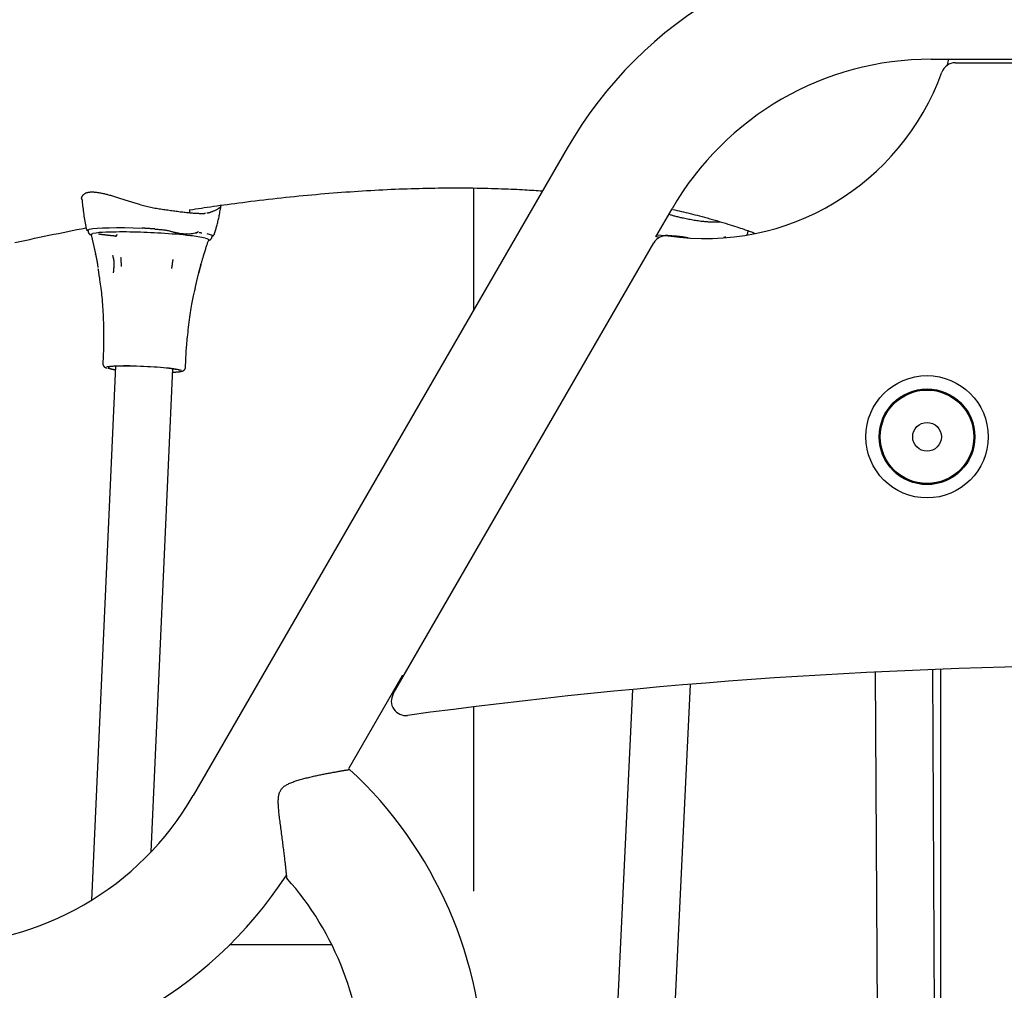
# Model space of a CAD drawing. Extents: x -4533 to 11810, y -2169 to 2543.
# Drawn here: x 4762 to 5036, y 1793 to 2063 of the extents above; entities that cross this region are included whole.
import ezdxf

# ---------------------------------------------------------------- set-up
doc = ezdxf.new("R2010")
doc.units = 0

msp = doc.modelspace()

# ---------------------------------------------------------------- linework, layer by layer
at = {"color": 7, "linetype": 'Continuous'}
for p, q in [((5015.24, 2052.37), (5020.11, 2052.37)), ((5020.11, 2052.37), (5019.57, 2050.56)), ((5020.11, 2052.37), (5128.11, 2052.37)), ((5021.98, 2051.37), (5126.25, 2051.37)), ((4914.05, 2027.65), (4810.12, 1847.65)), ((4887.98, 2016.56), (4887.98, 1982.5)), ((4809.14, 2009.69), (4809.18, 2010.56)), ((4938.74, 2003.01), (4943.23, 2010.8)), ((4780.89, 2004.7), (4780.89, 2004.64)), ((4799.44, 2005.18), (4798.38, 2005.23)), ((4809.94, 2003.9), (4810.57, 2004.09)), ((4964.06, 2003.59), (4964.24, 2004.11)), ((4781.75, 2003.56), (4782.94, 1998.25)), ((4815.35, 2003.09), (4815.36, 2003.16)), ((4865.71, 1875.86), (4938.11, 2001.27)), ((4939.73, 2002.82), (4938.61, 2003.04)), ((4939.04, 2003.53), (4941.38, 2003.38)), ((4941.39, 2003.38), (4941.38, 2003.38)), ((4957.67, 2002.85), (4958.13, 2003.11)), ((4782.97, 1998.08), (4782.94, 1998.25)), ((4813, 1997.82), (4813.14, 1998.28)), ((4783.48, 1995.32), (4783.62, 1994.46)), ((4783.74, 1993.79), (4783.69, 1994.07)), ((4784.02, 1991.63), (4783.74, 1993.79)), ((4787.89, 1992.92), (4787.91, 1993.26)), ((4810.75, 1989.07), (4811.58, 1992.65)), ((4810.69, 1988.71), (4810.77, 1989.07)), ((4785.07, 1969.73), (4784.99, 1967.73)), ((4807.96, 1966.7), (4808.05, 1968.69)), ((4788.46, 1967.04), (4781.78, 1818.46)), ((4798.4, 1831.96), (4804.44, 1966.32)), ((4853.34, 1855.11), (4868.27, 1880.95)), ((4868.68, 1881.01), (4868.11, 1880.93)), ((4999.68, 1881.94), (5000.94, 1650.64)), ((5016.93, 1652.79), (5015.68, 1882.64)), ((5017.98, 1652.91), (5017.98, 1882.73)), ((4936.83, 1636.1), (4948.31, 1878.53)), ((4932.23, 1877.1), (4920.56, 1630.83)), ((4887.98, 1872.27), (4887.98, 1820.98)), ((4848.65, 1806.07), (4820.21, 1806.07))]:
    msp.add_line(p, q, dxfattribs=at)
for points in [[(4779.15, 2013.38), (4779.14, 2013.43), (4779.12, 2013.48), (4779.1, 2013.54), (4779.09, 2013.59), (4779.08, 2013.64), (4779.08, 2013.7), (4779.07, 2013.76), (4779.08, 2013.82), (4779.09, 2013.89), (4779.1, 2013.95), (4779.12, 2014.02), (4779.15, 2014.09), (4779.19, 2014.17), (4779.22, 2014.24), (4779.27, 2014.32), (4779.32, 2014.4), (4779.38, 2014.48), (4779.44, 2014.56), (4779.51, 2014.64), (4779.58, 2014.72), (4779.66, 2014.79), (4779.75, 2014.87), (4779.84, 2014.94), (4779.93, 2015), (4780.04, 2015.06), (4780.15, 2015.12), (4780.26, 2015.18), (4780.38, 2015.22), (4780.51, 2015.27), (4780.64, 2015.31), (4780.78, 2015.34), (4780.92, 2015.37), (4781.07, 2015.4), (4781.22, 2015.42), (4781.38, 2015.44), (4781.55, 2015.45), (4781.72, 2015.46), (4781.89, 2015.46), (4782.07, 2015.46), (4782.26, 2015.46), (4782.45, 2015.45), (4782.64, 2015.44), (4782.84, 2015.42), (4783.04, 2015.4), (4783.25, 2015.38), (4783.46, 2015.35), (4783.68, 2015.32), (4783.9, 2015.29), (4784.12, 2015.25), (4784.35, 2015.2), (4784.58, 2015.16), (4784.82, 2015.11), (4785.06, 2015.06), (4785.3, 2015), (4785.54, 2014.94), (4785.79, 2014.88), (4786.05, 2014.82), (4786.3, 2014.75), (4786.56, 2014.68), (4786.82, 2014.61), (4787.09, 2014.53), (4787.36, 2014.46), (4787.63, 2014.38), (4787.9, 2014.29), (4788.18, 2014.21), (4788.46, 2014.13), (4788.75, 2014.04), (4789.04, 2013.95), (4789.33, 2013.86), (4789.62, 2013.77), (4789.91, 2013.67), (4790.21, 2013.58), (4790.5, 2013.48), (4790.8, 2013.39), (4791.1, 2013.29), (4791.41, 2013.2), (4791.71, 2013.1), (4792.01, 2013), (4792.32, 2012.9), (4792.62, 2012.81), (4792.93, 2012.71), (4793.24, 2012.61), (4793.54, 2012.51), (4793.85, 2012.42), (4794.16, 2012.32), (4794.47, 2012.23), (4794.78, 2012.13), (4795.09, 2012.03)], [(4809.18, 2010.49), (4809.96, 2010.62), (4810.75, 2010.74), (4811.55, 2010.86), (4812.36, 2010.98), (4813.18, 2011.11), (4814.01, 2011.23), (4814.87, 2011.36), (4815.76, 2011.49), (4816.67, 2011.62), (4817.61, 2011.75), (4818.58, 2011.88), (4819.58, 2012.01), (4820.61, 2012.15), (4821.66, 2012.29), (4822.74, 2012.43), (4823.85, 2012.57), (4824.99, 2012.71), (4826.16, 2012.85), (4827.34, 2013), (4828.54, 2013.14), (4829.75, 2013.28), (4830.98, 2013.43), (4832.2, 2013.57), (4833.43, 2013.7), (4834.65, 2013.84), (4835.87, 2013.97), (4837.08, 2014.09), (4838.29, 2014.22), (4839.5, 2014.34), (4840.7, 2014.45), (4841.9, 2014.57), (4843.09, 2014.68), (4844.29, 2014.79), (4845.47, 2014.89), (4846.66, 2014.99), (4847.84, 2015.09), (4849.02, 2015.18), (4850.19, 2015.28), (4851.36, 2015.37), (4852.53, 2015.45), (4853.69, 2015.53), (4854.85, 2015.61), (4856, 2015.69), (4857.15, 2015.76), (4858.3, 2015.83), (4859.44, 2015.9), (4860.58, 2015.96), (4861.72, 2016.02), (4862.85, 2016.08), (4863.98, 2016.14), (4865.11, 2016.19), (4866.23, 2016.24), (4867.35, 2016.28), (4868.46, 2016.32), (4869.57, 2016.36), (4870.68, 2016.4), (4871.78, 2016.43), (4872.88, 2016.46), (4873.97, 2016.49), (4875.06, 2016.51), (4876.15, 2016.53), (4877.24, 2016.55), (4878.32, 2016.57), (4879.39, 2016.58), (4880.47, 2016.59), (4881.53, 2016.59), (4882.6, 2016.59), (4883.66, 2016.59), (4884.72, 2016.59), (4885.77, 2016.58), (4886.82, 2016.57), (4887.87, 2016.56), (4888.91, 2016.55), (4889.95, 2016.53), (4890.97, 2016.51), (4891.98, 2016.48), (4892.98, 2016.46), (4893.95, 2016.43), (4894.91, 2016.4), (4895.84, 2016.37), (4896.74, 2016.33), (4897.61, 2016.3), (4898.46, 2016.27), (4899.27, 2016.23), (4900.06, 2016.19), (4900.82, 2016.16), (4901.55, 2016.12), (4902.26, 2016.08), (4902.93, 2016.04), (4903.58, 2015.99), (4904.21, 2015.95), (4904.82, 2015.91), (4905.42, 2015.86), (4906.01, 2015.82), (4906.59, 2015.77), (4907.17, 2015.73)], [(4779.18, 2013.38), (4779.22, 2012.93), (4779.27, 2012.47), (4779.31, 2012.02), (4779.36, 2011.56), (4779.41, 2011.1), (4779.46, 2010.64), (4779.52, 2010.17), (4779.58, 2009.7), (4779.65, 2009.22), (4779.72, 2008.75), (4779.8, 2008.26), (4779.88, 2007.78), (4779.97, 2007.29), (4780.05, 2006.8), (4780.14, 2006.31), (4780.23, 2005.82)], [(4795.09, 2012.03), (4795.49, 2011.92), (4795.89, 2011.81), (4796.29, 2011.7), (4796.69, 2011.6), (4797.09, 2011.49), (4797.49, 2011.39), (4797.89, 2011.3), (4798.29, 2011.21), (4798.68, 2011.13), (4799.08, 2011.05), (4799.47, 2010.98), (4799.87, 2010.91), (4800.26, 2010.85), (4800.65, 2010.78), (4801.04, 2010.72), (4801.44, 2010.66)], [(4801.44, 2010.66), (4801.83, 2010.61), (4802.22, 2010.55), (4802.62, 2010.49), (4803.01, 2010.44), (4803.4, 2010.38), (4803.8, 2010.33), (4804.19, 2010.28), (4804.58, 2010.22), (4804.97, 2010.17), (4805.35, 2010.12), (4805.74, 2010.07), (4806.11, 2010.02), (4806.49, 2009.97), (4806.85, 2009.93), (4807.21, 2009.89), (4807.56, 2009.84), (4807.9, 2009.81), (4808.23, 2009.77), (4808.56, 2009.74), (4808.87, 2009.71), (4809.18, 2009.68), (4809.47, 2009.65), (4809.76, 2009.63), (4810.04, 2009.6), (4810.32, 2009.58), (4810.58, 2009.57), (4810.84, 2009.55), (4811.09, 2009.54), (4811.33, 2009.53), (4811.55, 2009.52), (4811.76, 2009.51), (4811.96, 2009.5), (4812.14, 2009.5), (4812.31, 2009.5), (4812.47, 2009.49), (4812.61, 2009.49), (4812.74, 2009.5), (4812.85, 2009.5), (4812.96, 2009.5), (4813.05, 2009.51), (4813.14, 2009.51), (4813.21, 2009.51), (4813.28, 2009.52), (4813.33, 2009.52), (4813.39, 2009.53), (4813.44, 2009.54), (4813.48, 2009.54), (4813.53, 2009.55)], [(4813.87, 2009.59), (4813.96, 2009.61), (4814.05, 2009.62), (4814.14, 2009.65), (4814.23, 2009.67), (4814.33, 2009.69), (4814.44, 2009.72), (4814.55, 2009.75), (4814.68, 2009.79), (4814.81, 2009.84), (4814.95, 2009.88), (4815.1, 2009.93), (4815.26, 2009.99), (4815.42, 2010.05), (4815.59, 2010.11), (4815.76, 2010.17), (4815.93, 2010.23)], [(4815.93, 2010.23), (4816.11, 2010.32), (4816.29, 2010.41), (4816.47, 2010.5), (4816.64, 2010.59), (4816.81, 2010.67), (4816.96, 2010.76), (4817.11, 2010.84), (4817.24, 2010.92), (4817.35, 2011), (4817.46, 2011.08), (4817.54, 2011.15), (4817.62, 2011.22), (4817.68, 2011.29), (4817.74, 2011.35), (4817.78, 2011.4), (4817.81, 2011.46), (4817.84, 2011.5), (4817.85, 2011.54), (4817.86, 2011.58), (4817.87, 2011.62), (4817.87, 2011.65), (4817.86, 2011.68), (4817.86, 2011.71), (4817.85, 2011.74)], [(4816.13, 2004.2), (4816.21, 2004.46), (4816.29, 2004.72), (4816.37, 2004.98), (4816.45, 2005.25), (4816.52, 2005.52), (4816.6, 2005.8), (4816.68, 2006.07), (4816.76, 2006.36), (4816.83, 2006.65), (4816.91, 2006.95), (4816.98, 2007.25), (4817.05, 2007.57), (4817.13, 2007.88), (4817.2, 2008.21), (4817.27, 2008.54), (4817.34, 2008.88), (4817.4, 2009.22), (4817.47, 2009.57), (4817.54, 2009.92), (4817.6, 2010.28), (4817.67, 2010.64), (4817.73, 2011.01), (4817.8, 2011.37), (4817.86, 2011.74)], [(4942.34, 2009.26), (4942.56, 2009.19), (4942.79, 2009.12), (4943.01, 2009.05), (4943.24, 2008.99), (4943.47, 2008.92), (4943.7, 2008.85), (4943.94, 2008.78), (4944.19, 2008.72), (4944.45, 2008.65), (4944.71, 2008.59), (4944.98, 2008.53), (4945.25, 2008.47), (4945.53, 2008.4), (4945.81, 2008.34), (4946.1, 2008.28), (4946.38, 2008.22)], [(4943.42, 2010.57), (4944.01, 2010.44), (4944.61, 2010.31), (4945.2, 2010.18), (4945.8, 2010.04), (4946.4, 2009.91), (4947.01, 2009.76), (4947.63, 2009.62), (4948.26, 2009.46), (4948.9, 2009.31), (4949.56, 2009.14), (4950.22, 2008.97), (4950.89, 2008.79), (4951.58, 2008.61), (4952.27, 2008.42), (4952.98, 2008.23), (4953.7, 2008.02), (4954.42, 2007.81), (4955.16, 2007.6), (4955.89, 2007.39), (4956.62, 2007.17), (4957.34, 2006.95), (4958.05, 2006.74), (4958.73, 2006.53), (4959.39, 2006.32), (4960.02, 2006.13), (4960.62, 2005.94), (4961.19, 2005.75), (4961.73, 2005.58), (4962.24, 2005.41), (4962.71, 2005.26), (4963.16, 2005.1), (4963.57, 2004.96), (4963.96, 2004.83), (4964.32, 2004.7), (4964.65, 2004.58), (4964.97, 2004.46), (4965.27, 2004.35), (4965.56, 2004.24), (4965.85, 2004.13), (4966.13, 2004.02)], [(4946.38, 2008.22), (4946.75, 2008.14), (4947.12, 2008.07), (4947.49, 2007.99), (4947.86, 2007.92), (4948.23, 2007.85), (4948.6, 2007.78), (4948.97, 2007.71), (4949.35, 2007.65), (4949.72, 2007.59), (4950.1, 2007.53), (4950.47, 2007.48), (4950.85, 2007.42), (4951.21, 2007.38), (4951.58, 2007.33), (4951.93, 2007.29), (4952.28, 2007.26), (4952.62, 2007.22), (4952.95, 2007.2), (4953.27, 2007.17), (4953.58, 2007.15), (4953.88, 2007.13), (4954.16, 2007.12), (4954.44, 2007.11), (4954.71, 2007.11), (4954.96, 2007.11), (4955.2, 2007.11), (4955.44, 2007.12), (4955.67, 2007.12), (4955.89, 2007.13), (4956.1, 2007.14), (4956.32, 2007.16), (4956.53, 2007.17)], [(4760.52, 2001.37), (4761.9, 2001.68), (4763.28, 2001.98), (4764.64, 2002.28), (4766, 2002.57), (4767.34, 2002.85), (4768.68, 2003.14), (4770, 2003.41), (4771.31, 2003.68), (4772.62, 2003.95), (4773.91, 2004.21), (4775.2, 2004.47), (4776.49, 2004.73), (4777.76, 2004.98), (4779.04, 2005.23), (4780.32, 2005.48)], [(4780.23, 2005.8), (4780.24, 2005.71), (4780.26, 2005.63), (4780.28, 2005.55), (4780.3, 2005.47), (4780.33, 2005.38), (4780.35, 2005.3), (4780.38, 2005.23), (4780.41, 2005.15), (4780.44, 2005.08), (4780.48, 2005.01), (4780.51, 2004.94), (4780.55, 2004.88), (4780.6, 2004.81), (4780.64, 2004.75), (4780.68, 2004.68), (4780.73, 2004.62)], [(4780.66, 2004.69), (4780.63, 2004.75), (4780.78, 2004.94), (4781.3, 2005.11), (4782.17, 2005.25), (4783.39, 2005.37), (4784.91, 2005.46), (4786.71, 2005.52), (4788.76, 2005.55), (4791.01, 2005.54), (4793.4, 2005.5), (4795.9, 2005.43)], [(4780.92, 2004.63), (4780.92, 2004.58), (4780.92, 2004.53), (4780.92, 2004.47), (4780.92, 2004.42), (4780.92, 2004.37), (4780.92, 2004.32), (4780.93, 2004.27), (4780.94, 2004.22), (4780.96, 2004.17), (4780.98, 2004.12), (4781, 2004.08), (4781.03, 2004.03), (4781.06, 2003.99), (4781.09, 2003.95), (4781.12, 2003.9), (4781.15, 2003.87), (4781.19, 2003.83), (4781.22, 2003.79), (4781.25, 2003.76), (4781.29, 2003.73), (4781.32, 2003.7), (4781.35, 2003.67), (4781.39, 2003.65), (4781.42, 2003.62), (4781.45, 2003.6), (4781.49, 2003.58), (4781.52, 2003.56), (4781.55, 2003.54), (4781.59, 2003.52), (4781.62, 2003.51), (4781.65, 2003.49), (4781.68, 2003.47)], [(4781.76, 2003.58), (4781.76, 2003.63), (4781.83, 2003.72), (4781.98, 2003.8), (4782.22, 2003.88)], [(4783.75, 2003.8), (4783.77, 2003.79), (4783.79, 2003.79), (4783.81, 2003.79), (4783.83, 2003.78), (4783.85, 2003.78), (4783.88, 2003.78), (4783.9, 2003.77), (4783.93, 2003.77), (4783.96, 2003.77), (4784, 2003.76), (4784.04, 2003.75), (4784.08, 2003.75), (4784.12, 2003.74), (4784.17, 2003.74), (4784.22, 2003.73), (4784.27, 2003.72), (4784.33, 2003.71), (4784.39, 2003.71), (4784.46, 2003.7), (4784.52, 2003.69), (4784.59, 2003.68), (4784.66, 2003.67), (4784.74, 2003.66), (4784.81, 2003.65), (4784.89, 2003.64), (4784.97, 2003.63), (4785.05, 2003.62), (4785.14, 2003.61), (4785.22, 2003.6), (4785.31, 2003.59), (4785.4, 2003.58), (4785.49, 2003.57), (4785.58, 2003.56), (4785.67, 2003.55), (4785.76, 2003.54), (4785.85, 2003.53), (4785.95, 2003.52), (4786.04, 2003.51), (4786.14, 2003.49), (4786.24, 2003.48), (4786.34, 2003.47), (4786.45, 2003.46), (4786.55, 2003.45), (4786.66, 2003.44), (4786.76, 2003.43), (4786.87, 2003.41), (4786.98, 2003.4), (4787.08, 2003.39), (4787.19, 2003.38), (4787.29, 2003.37), (4787.4, 2003.36), (4787.5, 2003.35), (4787.6, 2003.34), (4787.7, 2003.33), (4787.8, 2003.32), (4787.9, 2003.31), (4788, 2003.3), (4788.09, 2003.29), (4788.19, 2003.28), (4788.29, 2003.27), (4788.38, 2003.26), (4788.48, 2003.25), (4788.57, 2003.24), (4788.67, 2003.23)], [(4798.38, 2005.23), (4798.28, 2005.24), (4798.18, 2005.24), (4798.08, 2005.25), (4797.99, 2005.25), (4797.89, 2005.26), (4797.79, 2005.27), (4797.69, 2005.27), (4797.59, 2005.28), (4797.49, 2005.28), (4797.39, 2005.29), (4797.28, 2005.3), (4797.18, 2005.31), (4797.08, 2005.31), (4796.97, 2005.32), (4796.87, 2005.33), (4796.77, 2005.34), (4796.66, 2005.35), (4796.55, 2005.36), (4796.45, 2005.37), (4796.34, 2005.38), (4796.23, 2005.39), (4796.12, 2005.4), (4796.02, 2005.41), (4795.91, 2005.42)], [(4799.44, 2005.14), (4799.72, 2005.12), (4800.01, 2005.1), (4800.29, 2005.08), (4800.57, 2005.06), (4800.84, 2005.04), (4801.12, 2005.01), (4801.39, 2004.99), (4801.65, 2004.96), (4801.92, 2004.92), (4802.17, 2004.88), (4802.42, 2004.84), (4802.67, 2004.8), (4802.91, 2004.75), (4803.14, 2004.71), (4803.37, 2004.66), (4803.59, 2004.6), (4803.81, 2004.55), (4804.02, 2004.49), (4804.23, 2004.43), (4804.44, 2004.37), (4804.64, 2004.31), (4804.84, 2004.25), (4805.04, 2004.19), (4805.24, 2004.12)], [(4804.65, 2004.32), (4804.96, 2004.25), (4805.28, 2004.18), (4805.6, 2004.11), (4805.91, 2004.05), (4806.23, 2003.99), (4806.56, 2003.94), (4806.88, 2003.89), (4807.2, 2003.86), (4807.53, 2003.84), (4807.87, 2003.83), (4808.2, 2003.82), (4808.53, 2003.83), (4808.87, 2003.84), (4809.21, 2003.85), (4809.55, 2003.87), (4809.89, 2003.89)], [(4805.25, 2004.18), (4805.28, 2004.17), (4805.31, 2004.16), (4805.33, 2004.15), (4805.36, 2004.15), (4805.39, 2004.14), (4805.41, 2004.13), (4805.44, 2004.13), (4805.47, 2004.12), (4805.5, 2004.12), (4805.52, 2004.12), (4805.55, 2004.11), (4805.58, 2004.11), (4805.61, 2004.11), (4805.64, 2004.1), (4805.67, 2004.1), (4805.69, 2004.1), (4805.72, 2004.1), (4805.75, 2004.1), (4805.77, 2004.09), (4805.79, 2004.09), (4805.82, 2004.09), (4805.84, 2004.09), (4805.86, 2004.09), (4805.88, 2004.09), (4805.9, 2004.08), (4805.91, 2004.08), (4805.93, 2004.08), (4805.95, 2004.08), (4805.96, 2004.08), (4805.98, 2004.08), (4805.99, 2004.08), (4806.01, 2004.08)], [(4808.35, 2003.87), (4808.73, 2003.84), (4809.26, 2003.84), (4809.71, 2003.87), (4809.78, 2003.88)], [(4810.68, 2004.08), (4810.68, 2004.08), (4810.68, 2004.08), (4810.68, 2004.08), (4810.68, 2004.08), (4810.68, 2004.08), (4810.69, 2004.08), (4810.69, 2004.09), (4810.7, 2004.09), (4810.71, 2004.09), (4810.72, 2004.09), (4810.74, 2004.1), (4810.75, 2004.1), (4810.77, 2004.1), (4810.79, 2004.1), (4810.81, 2004.11), (4810.83, 2004.11), (4810.85, 2004.11), (4810.86, 2004.12), (4810.88, 2004.12), (4810.9, 2004.12), (4810.91, 2004.12), (4810.93, 2004.12), (4810.95, 2004.12), (4810.96, 2004.12)], [(4810.77, 2004.11), (4810.77, 2004.11), (4810.78, 2004.12), (4810.79, 2004.12), (4810.8, 2004.12), (4810.82, 2004.13), (4810.83, 2004.13), (4810.85, 2004.14), (4810.87, 2004.14), (4810.89, 2004.15), (4810.92, 2004.16), (4810.94, 2004.17), (4810.97, 2004.18), (4811, 2004.19), (4811.04, 2004.2), (4811.07, 2004.22), (4811.1, 2004.23), (4811.14, 2004.24), (4811.17, 2004.26), (4811.2, 2004.27), (4811.23, 2004.28), (4811.26, 2004.3), (4811.29, 2004.31), (4811.32, 2004.32), (4811.35, 2004.34), (4811.37, 2004.35), (4811.4, 2004.36), (4811.42, 2004.37), (4811.45, 2004.38), (4811.47, 2004.4), (4811.49, 2004.41), (4811.52, 2004.42), (4811.54, 2004.43)], [(4810.97, 2004.11), (4810.98, 2004.11), (4811, 2004.11), (4811.01, 2004.12), (4811.03, 2004.12), (4811.04, 2004.13), (4811.06, 2004.13), (4811.07, 2004.13), (4811.09, 2004.13), (4811.1, 2004.14), (4811.11, 2004.14), (4811.12, 2004.14), (4811.14, 2004.14), (4811.15, 2004.14), (4811.16, 2004.13), (4811.17, 2004.13), (4811.18, 2004.13)], [(4812.5, 2004.01), (4812.48, 2004.01), (4812.46, 2004.02), (4812.44, 2004.02), (4812.42, 2004.02), (4812.4, 2004.03), (4812.38, 2004.03), (4812.35, 2004.03), (4812.33, 2004.04), (4812.3, 2004.04), (4812.28, 2004.04), (4812.25, 2004.05), (4812.22, 2004.05), (4812.19, 2004.06), (4812.15, 2004.06), (4812.12, 2004.07), (4812.08, 2004.07), (4812.05, 2004.08), (4812.01, 2004.08), (4811.97, 2004.09), (4811.93, 2004.09), (4811.88, 2004.1), (4811.84, 2004.11), (4811.8, 2004.11), (4811.76, 2004.12)], [(4813.87, 2003.87), (4814.81, 2003.65), (4815.4, 2003.43), (4815.62, 2003.22), (4815.59, 2003.12)], [(4815.54, 2003.09), (4815.59, 2003.15), (4815.64, 2003.21), (4815.69, 2003.27), (4815.74, 2003.34), (4815.78, 2003.4), (4815.83, 2003.47), (4815.87, 2003.54), (4815.9, 2003.6), (4815.94, 2003.67), (4815.97, 2003.75), (4816, 2003.82), (4816.02, 2003.89), (4816.05, 2003.97), (4816.07, 2004.04), (4816.09, 2004.12), (4816.11, 2004.2)], [(4964.26, 2004.11), (4964.27, 2004.15), (4964.28, 2004.19), (4964.29, 2004.22), (4964.31, 2004.26), (4964.32, 2004.3), (4964.33, 2004.33), (4964.34, 2004.37), (4964.35, 2004.4), (4964.36, 2004.43), (4964.37, 2004.46), (4964.37, 2004.49), (4964.38, 2004.52), (4964.39, 2004.55), (4964.39, 2004.57), (4964.4, 2004.6), (4964.41, 2004.63)], [(4788.96, 2003.52), (4788.94, 2003.51), (4788.91, 2003.5), (4788.89, 2003.49), (4788.86, 2003.48), (4788.84, 2003.46), (4788.82, 2003.45), (4788.79, 2003.43), (4788.77, 2003.41), (4788.74, 2003.38), (4788.71, 2003.36), (4788.69, 2003.33), (4788.67, 2003.3), (4788.64, 2003.27), (4788.62, 2003.24), (4788.61, 2003.21), (4788.59, 2003.18), (4788.59, 2003.15), (4788.58, 2003.12), (4788.58, 2003.1), (4788.58, 2003.07), (4788.58, 2003.04), (4788.58, 2003.02), (4788.59, 2003), (4788.59, 2002.97)], [(4813.18, 1998.27), (4813.26, 1998.54), (4813.34, 1998.82), (4813.42, 1999.09), (4813.5, 1999.36), (4813.58, 1999.63), (4813.65, 1999.89), (4813.73, 2000.14), (4813.81, 2000.38), (4813.88, 2000.62), (4813.96, 2000.84), (4814.03, 2001.06), (4814.1, 2001.27), (4814.18, 2001.47), (4814.25, 2001.68), (4814.32, 2001.88), (4814.4, 2002.07)], [(4813.5, 2002.59), (4813.84, 2002.49), (4814.1, 2002.39), (4814.28, 2002.3), (4814.37, 2002.2), (4814.39, 2002.11), (4814.39, 2002.11)], [(4814.26, 2001.93), (4814.31, 2001.95), (4814.35, 2001.96), (4814.4, 2001.98), (4814.45, 2002), (4814.5, 2002.01), (4814.54, 2002.03), (4814.59, 2002.05), (4814.63, 2002.07), (4814.68, 2002.1), (4814.72, 2002.12), (4814.77, 2002.15), (4814.81, 2002.18), (4814.86, 2002.21), (4814.9, 2002.24), (4814.95, 2002.27), (4814.99, 2002.31), (4815.03, 2002.35), (4815.07, 2002.4), (4815.11, 2002.44), (4815.15, 2002.49), (4815.18, 2002.54), (4815.22, 2002.59), (4815.24, 2002.64), (4815.27, 2002.69), (4815.28, 2002.74), (4815.3, 2002.79), (4815.31, 2002.84), (4815.31, 2002.89), (4815.32, 2002.94), (4815.32, 2002.99), (4815.32, 2003.04), (4815.32, 2003.09)], [(4943.83, 2003.17), (4943.74, 2003.17), (4943.64, 2003.18), (4943.54, 2003.18), (4943.44, 2003.19), (4943.35, 2003.2), (4943.25, 2003.2), (4943.15, 2003.21), (4943.05, 2003.21), (4942.95, 2003.22), (4942.85, 2003.23), (4942.75, 2003.24), (4942.64, 2003.25), (4942.54, 2003.25), (4942.44, 2003.26), (4942.34, 2003.27), (4942.23, 2003.28), (4942.13, 2003.29), (4942.02, 2003.31), (4941.92, 2003.32), (4941.81, 2003.33), (4941.71, 2003.34), (4941.6, 2003.35), (4941.5, 2003.37), (4941.39, 2003.38)], [(4948.03, 2002.55), (4947.81, 2002.6), (4947.59, 2002.66), (4947.37, 2002.71), (4947.14, 2002.77), (4946.91, 2002.82), (4946.67, 2002.87), (4946.42, 2002.91), (4946.16, 2002.95), (4945.9, 2002.99), (4945.62, 2003.02), (4945.33, 2003.05), (4945.04, 2003.08), (4944.74, 2003.1), (4944.44, 2003.12), (4944.14, 2003.15), (4943.83, 2003.17)], [(4782.97, 1998.08), (4782.99, 1997.96), (4783.02, 1997.84), (4783.04, 1997.72), (4783.07, 1997.6), (4783.09, 1997.49), (4783.11, 1997.37), (4783.14, 1997.25), (4783.16, 1997.13), (4783.18, 1997.01), (4783.2, 1996.89), (4783.23, 1996.78), (4783.25, 1996.66), (4783.27, 1996.54), (4783.29, 1996.43), (4783.31, 1996.31), (4783.33, 1996.2), (4783.35, 1996.09), (4783.37, 1995.98), (4783.39, 1995.87), (4783.41, 1995.76), (4783.43, 1995.65), (4783.45, 1995.54), (4783.46, 1995.43), (4783.48, 1995.32)], [(4787.87, 1997.21), (4787.87, 1997.25), (4787.87, 1997.29), (4787.87, 1997.32), (4787.87, 1997.36), (4787.86, 1997.39), (4787.86, 1997.43), (4787.85, 1997.47), (4787.85, 1997.5), (4787.84, 1997.54), (4787.83, 1997.58), (4787.82, 1997.62), (4787.8, 1997.65), (4787.79, 1997.69), (4787.78, 1997.73), (4787.76, 1997.77), (4787.75, 1997.8)], [(4787.86, 1997.19), (4787.88, 1997.08), (4787.9, 1996.97), (4787.92, 1996.86), (4787.94, 1996.75), (4787.96, 1996.63), (4787.98, 1996.51), (4787.99, 1996.39), (4788, 1996.26), (4788.01, 1996.13), (4788.01, 1995.99), (4788.02, 1995.85), (4788.02, 1995.71), (4788.02, 1995.56), (4788.02, 1995.41), (4788.01, 1995.26), (4788.01, 1995.11)], [(4789.92, 1997.24), (4789.93, 1997.19), (4789.93, 1997.14), (4789.94, 1997.08), (4789.94, 1997.02), (4789.95, 1996.96), (4789.95, 1996.9), (4789.96, 1996.83), (4789.96, 1996.75), (4789.97, 1996.67), (4789.97, 1996.58), (4789.98, 1996.49), (4789.99, 1996.4), (4789.99, 1996.3), (4790, 1996.2), (4790.01, 1996.1), (4790.02, 1996), (4790.02, 1995.89), (4790.03, 1995.79), (4790.04, 1995.69), (4790.05, 1995.59), (4790.05, 1995.5), (4790.06, 1995.41), (4790.06, 1995.32), (4790.07, 1995.24), (4790.07, 1995.16), (4790.08, 1995.09), (4790.08, 1995.03), (4790.09, 1994.97), (4790.09, 1994.91), (4790.09, 1994.85), (4790.1, 1994.8), (4790.1, 1994.75)], [(4804.42, 1996.65), (4804.41, 1996.6), (4804.4, 1996.54), (4804.4, 1996.49), (4804.39, 1996.43), (4804.38, 1996.37), (4804.37, 1996.3), (4804.36, 1996.24), (4804.35, 1996.16), (4804.34, 1996.08), (4804.32, 1996), (4804.31, 1995.91), (4804.3, 1995.81), (4804.28, 1995.71), (4804.27, 1995.62), (4804.25, 1995.51), (4804.24, 1995.41), (4804.22, 1995.31), (4804.21, 1995.21), (4804.2, 1995.11), (4804.18, 1995.01), (4804.17, 1994.92), (4804.16, 1994.83), (4804.14, 1994.74), (4804.13, 1994.66), (4804.12, 1994.59), (4804.11, 1994.52), (4804.1, 1994.45), (4804.09, 1994.39), (4804.09, 1994.34), (4804.08, 1994.28), (4804.07, 1994.23), (4804.06, 1994.17)], [(4811.56, 1992.65), (4811.62, 1992.88), (4811.67, 1993.1), (4811.73, 1993.33), (4811.79, 1993.55), (4811.85, 1993.78), (4811.9, 1994), (4811.96, 1994.23), (4812.02, 1994.45), (4812.08, 1994.67), (4812.14, 1994.89), (4812.2, 1995.11), (4812.26, 1995.33), (4812.32, 1995.55), (4812.39, 1995.76), (4812.45, 1995.97), (4812.51, 1996.19), (4812.57, 1996.39), (4812.64, 1996.6), (4812.7, 1996.81), (4812.76, 1997.01), (4812.82, 1997.21), (4812.88, 1997.42), (4812.95, 1997.62), (4813.01, 1997.82)], [(4788.01, 1995.11), (4788.01, 1995), (4788.01, 1994.89), (4788, 1994.78), (4788, 1994.67), (4788, 1994.56), (4787.99, 1994.45), (4787.99, 1994.33), (4787.98, 1994.22), (4787.98, 1994.1), (4787.97, 1993.98), (4787.97, 1993.86), (4787.96, 1993.75), (4787.95, 1993.62), (4787.95, 1993.5), (4787.94, 1993.38), (4787.93, 1993.26)], [(4812.26, 1995.36), (4812.25, 1995.3), (4812.23, 1995.25), (4812.22, 1995.2), (4812.2, 1995.14), (4812.19, 1995.08), (4812.17, 1995.02), (4812.15, 1994.95), (4812.13, 1994.88), (4812.11, 1994.8), (4812.08, 1994.72), (4812.06, 1994.63), (4812.04, 1994.54), (4812.01, 1994.44), (4811.98, 1994.34), (4811.96, 1994.24), (4811.93, 1994.14), (4811.9, 1994.04), (4811.88, 1993.95), (4811.85, 1993.85), (4811.83, 1993.75), (4811.8, 1993.66), (4811.78, 1993.57), (4811.76, 1993.49), (4811.74, 1993.41), (4811.72, 1993.34), (4811.7, 1993.27), (4811.69, 1993.2), (4811.67, 1993.14), (4811.66, 1993.09), (4811.64, 1993.03), (4811.63, 1992.98), (4811.62, 1992.93)], [(4784.01, 1991.63), (4784.09, 1991.04), (4784.18, 1990.46), (4784.26, 1989.86), (4784.34, 1989.27), (4784.41, 1988.67), (4784.49, 1988.06), (4784.56, 1987.44), (4784.63, 1986.81), (4784.69, 1986.17), (4784.75, 1985.52), (4784.81, 1984.85), (4784.86, 1984.18), (4784.91, 1983.49), (4784.95, 1982.8), (4785, 1982.1), (4785.03, 1981.38), (4785.07, 1980.66), (4785.1, 1979.94), (4785.13, 1979.2), (4785.15, 1978.47), (4785.17, 1977.73), (4785.19, 1976.99), (4785.19, 1976.25), (4785.2, 1975.52), (4785.19, 1974.78), (4785.18, 1974.05), (4785.17, 1973.33), (4785.15, 1972.6), (4785.13, 1971.88), (4785.11, 1971.16), (4785.08, 1970.44), (4785.06, 1969.72)], [(4808.07, 1968.7), (4808.07, 1969.01), (4808.08, 1969.32), (4808.09, 1969.64), (4808.1, 1969.98), (4808.12, 1970.32), (4808.13, 1970.69), (4808.15, 1971.07), (4808.18, 1971.48), (4808.21, 1971.92), (4808.24, 1972.39), (4808.29, 1972.88), (4808.33, 1973.4), (4808.39, 1973.96), (4808.44, 1974.53), (4808.51, 1975.14), (4808.58, 1975.77), (4808.65, 1976.43), (4808.73, 1977.11), (4808.82, 1977.81), (4808.91, 1978.51), (4809, 1979.22), (4809.09, 1979.92), (4809.18, 1980.6), (4809.28, 1981.27), (4809.37, 1981.91), (4809.47, 1982.53), (4809.56, 1983.12), (4809.65, 1983.68), (4809.74, 1984.22), (4809.83, 1984.73), (4809.92, 1985.22), (4810.01, 1985.68), (4810.1, 1986.11), (4810.18, 1986.53), (4810.27, 1986.92), (4810.35, 1987.3), (4810.43, 1987.66), (4810.51, 1988.02), (4810.6, 1988.36), (4810.68, 1988.71)], [(4785.01, 1967.73), (4785.01, 1967.69), (4785.01, 1967.65), (4785, 1967.61), (4785, 1967.57), (4785, 1967.53), (4785, 1967.49), (4785.01, 1967.45), (4785.01, 1967.41), (4785.02, 1967.37), (4785.04, 1967.33), (4785.05, 1967.29), (4785.07, 1967.24), (4785.09, 1967.2), (4785.12, 1967.16), (4785.14, 1967.12), (4785.17, 1967.09), (4785.2, 1967.05), (4785.22, 1967.01), (4785.25, 1966.98), (4785.28, 1966.94), (4785.31, 1966.91), (4785.35, 1966.88), (4785.38, 1966.85), (4785.41, 1966.82), (4785.44, 1966.8), (4785.48, 1966.77), (4785.51, 1966.75), (4785.54, 1966.73), (4785.58, 1966.71), (4785.61, 1966.69), (4785.64, 1966.67), (4785.67, 1966.66), (4785.7, 1966.64), (4785.72, 1966.63), (4785.75, 1966.61), (4785.78, 1966.6), (4785.8, 1966.59), (4785.82, 1966.58), (4785.85, 1966.57), (4785.87, 1966.56), (4785.89, 1966.56), (4785.91, 1966.55), (4785.94, 1966.54), (4785.96, 1966.53), (4785.98, 1966.53), (4786, 1966.52), (4786.03, 1966.52), (4786.05, 1966.51)], [(4786.07, 1966.81), (4786.29, 1966.88), (4786.96, 1966.99), (4787.96, 1967.08), (4789.24, 1967.13), (4790.76, 1967.16), (4792.48, 1967.15), (4794.33, 1967.11), (4796.26, 1967.04), (4798.19, 1966.94), (4800.06, 1966.82), (4801.8, 1966.68), (4803.37, 1966.52), (4804.69, 1966.35), (4805.74, 1966.18), (4806.47, 1966.01), (4806.72, 1965.92)], [(4786.47, 1966.73), (4786.54, 1966.77), (4786.99, 1966.9), (4787.78, 1966.99), (4788.88, 1967.06), (4790.26, 1967.1), (4791.85, 1967.11), (4793.62, 1967.09), (4795.48, 1967.03), (4797.38, 1966.95), (4799.25, 1966.84), (4801.01, 1966.7), (4802.61, 1966.55), (4803.98, 1966.39), (4805.08, 1966.22), (4805.87, 1966.05), (4806.32, 1965.89), (4806.39, 1965.84)], [(4804.4, 1965.33), (4804.54, 1965.34), (4804.68, 1965.35), (4804.82, 1965.36), (4804.96, 1965.36), (4805.09, 1965.37), (4805.23, 1965.38), (4805.36, 1965.39), (4805.48, 1965.4), (4805.61, 1965.41), (4805.73, 1965.42), (4805.84, 1965.43), (4805.95, 1965.44), (4806.06, 1965.45), (4806.16, 1965.46), (4806.26, 1965.48), (4806.35, 1965.49), (4806.44, 1965.5), (4806.52, 1965.52), (4806.6, 1965.53), (4806.67, 1965.54), (4806.74, 1965.56), (4806.81, 1965.58), (4806.87, 1965.59), (4806.94, 1965.61), (4807, 1965.63), (4807.06, 1965.64), (4807.11, 1965.66), (4807.17, 1965.68), (4807.22, 1965.71), (4807.27, 1965.73), (4807.32, 1965.76), (4807.37, 1965.78), (4807.42, 1965.81), (4807.47, 1965.84), (4807.51, 1965.87), (4807.55, 1965.91), (4807.6, 1965.94), (4807.64, 1965.98), (4807.67, 1966.02), (4807.71, 1966.06), (4807.75, 1966.1), (4807.78, 1966.14), (4807.81, 1966.19), (4807.84, 1966.23), (4807.86, 1966.27), (4807.88, 1966.32), (4807.9, 1966.36), (4807.92, 1966.4), (4807.93, 1966.44), (4807.93, 1966.48), (4807.94, 1966.52), (4807.94, 1966.56), (4807.94, 1966.6), (4807.94, 1966.64), (4807.94, 1966.68), (4807.94, 1966.71)], [(4836.13, 1824.65), (4836.13, 1824.68), (4836.13, 1824.72), (4836.12, 1824.75), (4836.12, 1824.8), (4836.11, 1824.86), (4836.11, 1824.92), (4836.1, 1825.01), (4836.09, 1825.11), (4836.08, 1825.23), (4836.06, 1825.36), (4836.05, 1825.52), (4836.03, 1825.69), (4836.01, 1825.87), (4835.99, 1826.06), (4835.97, 1826.26), (4835.95, 1826.47), (4835.93, 1826.69), (4835.9, 1826.91), (4835.88, 1827.14), (4835.85, 1827.38), (4835.83, 1827.63), (4835.8, 1827.88), (4835.77, 1828.15), (4835.74, 1828.42), (4835.71, 1828.7), (4835.68, 1829), (4835.64, 1829.3), (4835.61, 1829.62), (4835.57, 1829.94), (4835.53, 1830.28), (4835.49, 1830.63), (4835.44, 1830.99), (4835.4, 1831.36), (4835.35, 1831.75), (4835.3, 1832.15), (4835.25, 1832.56), (4835.2, 1832.98), (4835.15, 1833.41), (4835.09, 1833.84), (4835.03, 1834.29), (4834.97, 1834.74), (4834.91, 1835.2), (4834.85, 1835.67), (4834.79, 1836.14), (4834.73, 1836.61), (4834.67, 1837.09), (4834.6, 1837.56), (4834.54, 1838.04), (4834.48, 1838.51), (4834.42, 1838.99), (4834.35, 1839.45), (4834.29, 1839.92), (4834.24, 1840.37), (4834.18, 1840.82), (4834.13, 1841.26), (4834.07, 1841.69), (4834.03, 1842.11), (4833.98, 1842.52), (4833.94, 1842.92), (4833.9, 1843.31), (4833.86, 1843.68), (4833.83, 1844.05), (4833.8, 1844.4), (4833.78, 1844.75), (4833.77, 1845.08), (4833.76, 1845.4), (4833.75, 1845.72), (4833.75, 1846.02), (4833.76, 1846.31), (4833.77, 1846.58), (4833.79, 1846.85), (4833.81, 1847.1), (4833.84, 1847.35), (4833.88, 1847.58), (4833.92, 1847.8), (4833.97, 1848.01), (4834.03, 1848.21), (4834.09, 1848.41), (4834.16, 1848.59), (4834.25, 1848.77), (4834.34, 1848.95), (4834.43, 1849.12), (4834.54, 1849.28), (4834.66, 1849.44), (4834.79, 1849.6), (4834.93, 1849.75), (4835.08, 1849.89), (4835.24, 1850.03), (4835.42, 1850.17), (4835.6, 1850.31), (4835.8, 1850.44), (4836.01, 1850.57), (4836.23, 1850.69), (4836.46, 1850.81), (4836.7, 1850.93), (4836.95, 1851.05), (4837.21, 1851.16), (4837.47, 1851.26), (4837.75, 1851.37), (4838.03, 1851.47), (4838.32, 1851.57), (4838.62, 1851.67), (4838.92, 1851.77), (4839.23, 1851.86), (4839.55, 1851.95), (4839.87, 1852.05), (4840.2, 1852.14), (4840.53, 1852.23), (4840.86, 1852.31), (4841.19, 1852.4), (4841.53, 1852.49), (4841.87, 1852.57), (4842.21, 1852.65), (4842.54, 1852.73), (4842.88, 1852.81), (4843.22, 1852.89), (4843.55, 1852.96), (4843.89, 1853.04), (4844.22, 1853.11), (4844.54, 1853.18), (4844.87, 1853.25), (4845.19, 1853.32), (4845.51, 1853.38), (4845.83, 1853.45), (4846.14, 1853.51), (4846.45, 1853.57), (4846.75, 1853.63), (4847.05, 1853.69), (4847.34, 1853.75), (4847.63, 1853.81), (4847.92, 1853.86), (4848.2, 1853.91), (4848.47, 1853.96), (4848.73, 1854.01), (4848.99, 1854.06), (4849.24, 1854.11), (4849.49, 1854.15), (4849.72, 1854.19), (4849.95, 1854.24), (4850.17, 1854.28), (4850.39, 1854.31), (4850.6, 1854.35), (4850.79, 1854.39), (4850.99, 1854.42), (4851.17, 1854.45), (4851.35, 1854.48), (4851.53, 1854.51), (4851.69, 1854.54), (4851.85, 1854.57), (4852, 1854.59), (4852.15, 1854.62), (4852.28, 1854.64), (4852.41, 1854.66), (4852.53, 1854.68), (4852.65, 1854.7), (4852.76, 1854.72), (4852.86, 1854.74), (4852.95, 1854.75), (4853.04, 1854.77), (4853.12, 1854.78), (4853.19, 1854.79), (4853.26, 1854.81), (4853.32, 1854.82), (4853.38, 1854.82), (4853.42, 1854.83), (4853.46, 1854.84), (4853.5, 1854.84), (4853.52, 1854.85), (4853.54, 1854.85), (4853.56, 1854.85), (4853.56, 1854.85), (4853.57, 1854.86), (4853.57, 1854.86), (4853.56, 1854.85), (4853.56, 1854.85), (4853.55, 1854.85)]]:
    msp.add_lwpolyline(points, dxfattribs=at)
for radius in [17, 13.3, 13.1, 13, 4]:
    msp.add_circle((5014.11, 1947.37), radius, dxfattribs=at)
for centre, radius, start, end in [((5015.24, 1969.22), 116.85, 90, 150), ((5015.24, 1969.22), 83.15, 90, 150), ((5021.98, 2047.37), 4, 90, 160.164), ((4952.37, 2072.48), 70, 261.6127, 340.164), ((4786.02, 1984.72), 19.53, 90.7555, 101.2263), ((4790.21, 1882.19), 122.14, 88.4736, 92.0883), ((4788.82, 1796.64), 207.7, 86.5849, 88.7173), ((4792.98, 1858.39), 145.81, 83.5654, 86.7746), ((4806.02, 1970.21), 33.24, 76.9855, 84.2895), ((4941.58, 1999.27), 4, 81.6127, 150), ((4789.96, 1979.83), 13.86, 254.7641, 263.5977), ((4789.34, 1974.52), 8.46, 250.9126, 263.697), ((5074.11, 371.06), 1512.71, 82.23426, 97.76574), ((4869.17, 1873.86), 4, 150, 277.7657), ((4774.11, 1769.22), 116.85, 0, 47.1497), ((4738.11, 1889.22), 83.15, 270, 330), ((4738.11, 1889.22), 116.85, 270, 326.9942), ((4774.11, 1769.22), 83.15, 0, 41.7897)]:
    msp.add_arc(centre, radius, start, end, dxfattribs=at)

doc.saveas('drawing.dxf')
